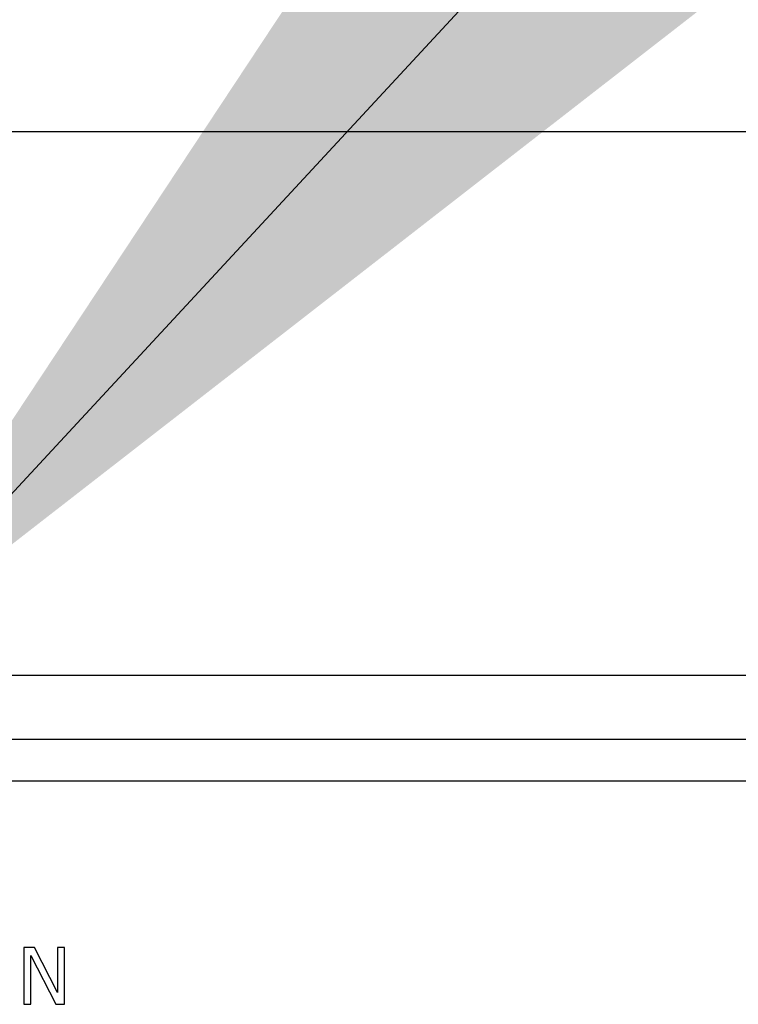
# Model space of a CAD drawing. Units: inches. Extents: x 9 to 266, y 6 to 206.
# Drawn here: x 26 to 27, y 178 to 180 of the extents above; entities that cross this region are included whole.
import ezdxf

# ---------------------------------------------------------------- set-up
doc = ezdxf.new("R2010")
doc.units = ezdxf.units.IN
doc.header["$LTSCALE"] = 25
doc.header["$MEASUREMENT"] = 0
doc.layers.get('0').update_dxf_attribs({"lineweight": 25})
doc.layers.add('Symbol (ANSI)', color=7, linetype='Continuous', lineweight=25)
doc.styles.add('Note Text (ANSI)', font='tahoma.ttf')
doc.dimstyles.new('Default (ANSI)$7', dxfattribs={"dimscale": 25, "dimtxt": 0.08, "dimasz": 0.098425, "dimexe": 0.125, "dimexo": 0.0625, "dimgap": 0.031496, "dimtad": 0, "dimtih": 1, "dimtoh": 1, "dimrnd": 1e-08, "dimzin": 4, "dimdsep": 46, "dimtxsty": 'Note Text (ANSI)', "dimcen": 0.09, "dimdle": 0.393701, "dimclrd": 256, "dimclre": 256, "dimclrt": 256, "dimadec": 0, "dimazin": 1, "dimtfac": 1.5, "dimtofl": 0, "dimtmove": 0, "dimatfit": 3, "dimfxl": 1, "dimtolj": 1, "dimtzin": 4, "dimlwd": -1, "dimlwe": -1, "dimarcsym": 0})

msp = doc.modelspace()

# ---------------------------------------------------------------- linework, layer by layer
for p, q in [((133.1396, 179.3919), (15.0746, 179.3919)), ((28.5746, 178.2419), (22.5746, 178.2419)), ((28.4386, 178.1059), (22.7106, 178.1059)), ((22.7981, 178.0184), (28.3511, 178.0184)), ((25.6083, 177.6658), (25.5857, 177.6658)), ((25.5857, 177.6658), (25.5857, 177.5458)), ((25.6567, 177.5708), (25.6083, 177.6658)), ((25.6715, 177.6658), (25.6567, 177.6658)), ((25.6567, 177.6658), (25.6567, 177.5708)), ((25.6715, 177.5458), (25.6715, 177.6658)), ((25.6006, 177.6493), (25.6537, 177.5458)), ((25.6006, 177.5458), (25.6006, 177.6493)), ((25.5857, 177.5458), (25.6006, 177.5458)), ((25.6537, 177.5458), (25.6715, 177.5458))]:
    msp.add_line(p, q)

# ---------------------------------------------------------------- leaders
at = {"layer": 'Symbol (ANSI)', "annotation_type": 0, "has_hookline": 1, "hookline_direction": 0, "text_width": 25.6024}
msp.add_leader([(25.2038, 178.2419), (31.7951, 185.3558), (34.2557, 185.3558)], dimstyle='Default (ANSI)$7', override={"dimtad": 0}, dxfattribs=at)

doc.saveas('drawing.dxf')
